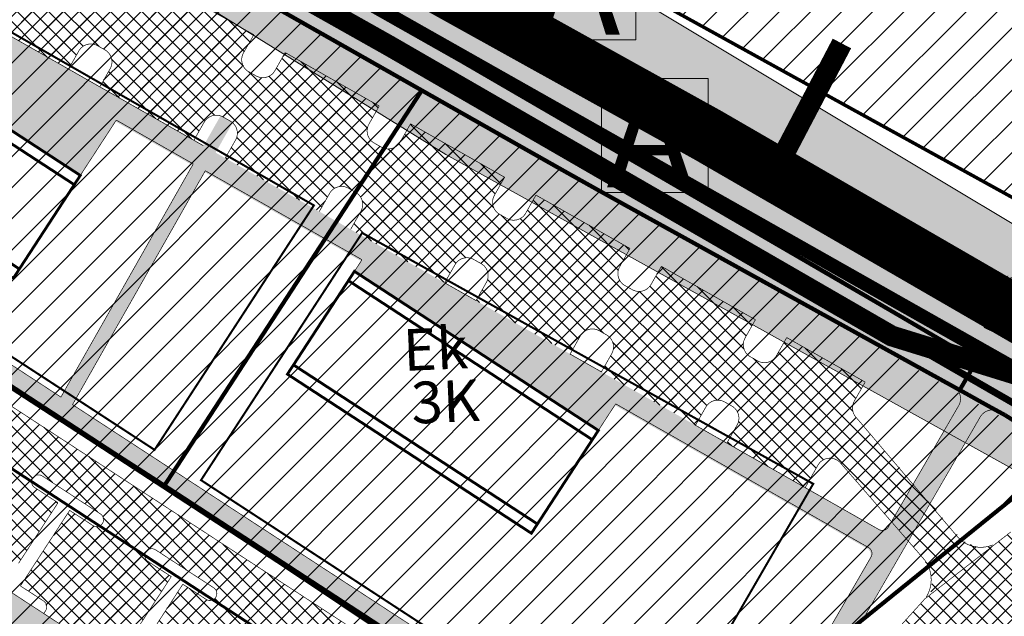
# Model space of a CAD drawing. Units: millimetres. Extents: x -3121004 to 226887, y 449 to 6604426.
# Drawn here: x 2865 to 3007, y 1464 to 1550 of the extents above; entities that cross this region are included whole.
import ezdxf
from ezdxf.enums import TextEntityAlignment as Align

# ---------------------------------------------------------------- set-up
doc = ezdxf.new("R2010")
doc.units = ezdxf.units.MM
for name, pattern in [('CENTER', [50.8, 31.75, -6.35, 6.35, -6.35]), ('DASHDOT', [25.4, 12.7, -6.35, 0, -6.35]), ('DASHED', [19.05, 12.7, -6.35]), ('KATASTRIPIIR', [0.02, 0.01, 0.01]), ('PHANTOM', [63.5, 31.75, -6.35, 6.35, -6.35, 6.35, -6.35])]:
    doc.linetypes.add(name, pattern=pattern)
for name, color, linetype, lineweight in [('!!!HOONE', 160, 'Continuous', 30), ('DP_EH-maapealne_hoonala_joon', 7, 'CENTER', 9), ('DP_HO-korruselisus', 7, 'Continuous', 9), ('DP_KR-planeeritud', 1, 'Continuous', 9), ('DP_T-autoliiklus_planeeritud', 253, 'Continuous', 9), ('DP_T-kergliiklus_planeeritud', 41, 'Continuous', 9), ('DP_T-servajoon', 250, 'Continuous', 9), ('OPT-kontakt-tootmismaa', 191, 'Continuous', 9), ('OPT-kontaktv-elamumaa', 2, 'Continuous', 30), ('TEE', 7, 'Continuous', 9), ('TIHEASUTUS', 123, 'DASHED', 0), ('tänavakaitse', 15, 'Continuous', 9)]:
    doc.layers.add(name, color=color, linetype=linetype, lineweight=lineweight)
doc.layers.add('DP.PLAN', color=172, linetype='DASHED')
doc.layers.add('PIIR', color=36, linetype='Continuous')
doc.styles.get("Standard").update_dxf_attribs({"font": 'arial.ttf'})
doc.styles.add('SWIS-KN-bold', font='swiss.ttf')

# ---------------------------------------------------------------- blocks, each defined once
blk = doc.blocks.new('BUSSIPEATUS')
at = {"layer": 'TEE', "true_color": 0xffffff}
h = blk.add_hatch(color=7, dxfattribs=at)
h.dxf.hatch_style = 1
h.paths.add_polyline_path([(7329.38, 9919.32), (7313.97, 9919.32), (7313.97, 9935.75), (7329.38, 9935.75)])
at = {"layer": 'TEE', "color": 1}
blk.add_lwpolyline([(7329.38, 9919.32), (7313.97, 9919.32), (7313.97, 9935.75), (7329.38, 9935.75)], close=True, dxfattribs=at)
at = {"layer": 'TEE', "color": 7, "insert": (7314.72, 9935.07), "char_height": 15, "attachment_point": 1}
blk.add_mtext_dynamic_manual_height_columns('{\\fArial|b0|i0|c186|p34;\\C1;A}', width=108.9412, gutter_width=12.5, heights=[0], dxfattribs=at)

msp = doc.modelspace()

# ---------------------------------------------------------------- hatches: boundary and pattern name
at = {"layer": 'DP_T-autoliiklus_planeeritud', "ltscale": 0.5}
h = msp.add_hatch(dxfattribs=at)
h.set_pattern_fill('ANSI37', color=256, scale=0.5)
edge = h.paths.add_edge_path()
edge.add_line((2766.52, 1592.05), (2774.91, 1606.83))
edge.add_arc((2779.26, 1604.36), 5, 60.4045, 150.4045, ccw=False)
edge.add_line((2781.73, 1608.71), (2985.61, 1492.91))
edge.add_line((2985.61, 1492.91), (3000.39, 1475.77))
edge.add_arc((3004.17, 1479.03), 4.99, 220.7746, 310.1333)
edge.add_line((3007.39, 1475.22), (2994.77, 1464.95))
edge.add_arc((2991.48, 1468.97), 5.19, 309.2494, 399.6611)
edge.add_line((2995.48, 1472.28), (2983.47, 1486.2))
edge.add_arc((2981.96, 1484.89), 2, 40.7851, 110.6352)
edge.add_line((2981.25, 1486.76), (2814.11, 1581.69))
edge.add_line((2814.11, 1581.69), (2805.67, 1566.82))
edge.add_line((2805.67, 1566.82), (2799.15, 1570.53))
edge.add_line((2799.15, 1570.53), (2807.59, 1585.4))
edge.add_line((2807.59, 1585.4), (2801.5, 1588.85))
edge.add_line((2801.5, 1588.85), (2793.8, 1575.29))
edge.add_line((2793.8, 1575.29), (2790.32, 1577.26))
edge.add_arc((2789.81, 1576.27), 1.12, 62.8531, 170.5757)
edge.add_line((2788.71, 1576.45), (2782.19, 1580.16))
edge.add_line((2782.19, 1580.16), (2783.72, 1582.85))
edge.add_arc((2782.85, 1583.35), 1, 330.4045, 420.4045)
edge.add_line((2783.35, 1584.22), (2779.87, 1586.19))
edge.add_line((2779.87, 1586.19), (2786.29, 1597.5))
edge.add_line((2786.29, 1597.5), (2784.55, 1598.48))
edge.add_line((2784.55, 1598.48), (2778.13, 1587.18))
edge.add_line((2778.13, 1587.18), (2774.65, 1589.16))
edge.add_arc((2774.14, 1588.16), 1.12, 62.8531, 170.5757)
edge.add_line((2773.04, 1588.35), (2766.52, 1592.05))
h = msp.add_hatch(dxfattribs=at)
h.set_pattern_fill('ANSI37', color=256, scale=0.5)
edge = h.paths.add_edge_path()
edge.add_line((2858.56, 1550.7), (2860.04, 1553.31))
edge.add_arc((2858.3, 1554.29), 2, 330.4045, 420.4045)
edge.add_line((2859.29, 1556.03), (2876.33, 1546.35))
edge.add_arc((2875.35, 1544.61), 2, 60.4045, 150.4045)
edge.add_line((2873.61, 1545.6), (2872.13, 1542.99))
edge.add_line((2872.13, 1542.99), (2858.56, 1550.7))
h = msp.add_hatch(dxfattribs=at)
h.set_pattern_fill('ANSI37', color=256, scale=0.5)
edge = h.paths.add_edge_path()
edge.add_line((2885.29, 1555.64), (2898.86, 1547.94))
edge.add_line((2898.86, 1547.94), (2897.37, 1545.33))
edge.add_arc((2899.11, 1544.34), 2, 150.4045, 240.4045)
edge.add_line((2898.12, 1542.6), (2881.08, 1552.28))
edge.add_arc((2882.07, 1554.02), 2, 240.4045, 330.4045)
edge.add_line((2883.81, 1553.03), (2885.29, 1555.64))
h = msp.add_hatch(dxfattribs=at)
h.set_pattern_fill('ANSI37', color=256, scale=0.5)
edge = h.paths.add_edge_path()
edge.add_line((2876.65, 1540.42), (2878.13, 1543.03))
edge.add_arc((2876.39, 1544.02), 2, 330.4045, 420.4045)
edge.add_line((2877.38, 1545.76), (2894.42, 1536.08))
edge.add_arc((2893.43, 1534.34), 2, 60.4045, 150.4045)
edge.add_line((2891.69, 1535.33), (2890.21, 1532.72))
edge.add_line((2890.21, 1532.72), (2876.65, 1540.42))
h = msp.add_hatch(dxfattribs=at)
h.set_pattern_fill('ANSI37', color=256, scale=0.5)
edge = h.paths.add_edge_path()
edge.add_line((2903.38, 1545.37), (2916.94, 1537.66))
edge.add_line((2916.94, 1537.66), (2915.46, 1535.06))
edge.add_arc((2917.2, 1534.07), 2, 150.4045, 240.4045)
edge.add_line((2916.21, 1532.33), (2899.17, 1542.01))
edge.add_arc((2900.16, 1543.75), 2, 240.4045, 330.4045)
edge.add_line((2901.9, 1542.76), (2903.38, 1545.37))
h = msp.add_hatch(dxfattribs=at)
h.set_pattern_fill('ANSI37', color=256, scale=0.5)
edge = h.paths.add_edge_path()
edge.add_line((2894.73, 1530.15), (2896.22, 1532.76))
edge.add_arc((2894.48, 1533.75), 2, 330.4045, 420.4045)
edge.add_line((2895.46, 1535.49), (2912.51, 1525.81))
edge.add_arc((2911.52, 1524.07), 2, 60.4045, 150.4045)
edge.add_line((2909.78, 1525.06), (2908.3, 1522.45))
edge.add_line((2908.3, 1522.45), (2894.73, 1530.15))
h = msp.add_hatch(dxfattribs=at)
h.set_pattern_fill('ANSI37', color=256, scale=0.5)
edge = h.paths.add_edge_path()
edge.add_line((2921.46, 1535.1), (2935.03, 1527.39))
edge.add_line((2935.03, 1527.39), (2933.55, 1524.78))
edge.add_arc((2935.29, 1523.8), 2, 150.4045, 240.4045)
edge.add_line((2934.3, 1522.06), (2917.25, 1531.74))
edge.add_arc((2918.24, 1533.48), 2, 240.4045, 330.4045)
edge.add_line((2919.98, 1532.49), (2921.46, 1535.1))
h = msp.add_hatch(dxfattribs=at)
h.set_pattern_fill('ANSI37', color=256, scale=0.5)
edge = h.paths.add_edge_path()
edge.add_line((2912.82, 1519.88), (2914.3, 1522.49))
edge.add_arc((2912.56, 1523.48), 2, 330.4045, 420.4045)
edge.add_line((2913.55, 1525.21), (2930.59, 1515.53))
edge.add_arc((2929.61, 1513.8), 2, 60.4045, 150.4045)
edge.add_line((2927.87, 1514.78), (2926.38, 1512.17))
edge.add_line((2926.38, 1512.17), (2912.82, 1519.88))
h = msp.add_hatch(dxfattribs=at)
h.set_pattern_fill('ANSI37', color=256, scale=0.5)
edge = h.paths.add_edge_path()
edge.add_line((2939.55, 1524.82), (2953.11, 1517.12))
edge.add_line((2953.11, 1517.12), (2951.63, 1514.51))
edge.add_arc((2953.37, 1513.52), 2, 150.4045, 240.4045)
edge.add_line((2952.38, 1511.78), (2935.34, 1521.46))
edge.add_arc((2936.33, 1523.2), 2, 240.4045, 330.4045)
edge.add_line((2938.07, 1522.21), (2939.55, 1524.82))
h = msp.add_hatch(dxfattribs=at)
h.set_pattern_fill('ANSI37', color=256, scale=0.5)
edge = h.paths.add_edge_path()
edge.add_line((2930.91, 1509.61), (2932.39, 1512.22))
edge.add_arc((2930.65, 1513.2), 2, 330.4045, 420.4045)
edge.add_line((2931.64, 1514.94), (2948.68, 1505.26))
edge.add_arc((2947.69, 1503.52), 2, 60.4045, 150.4045)
edge.add_line((2945.95, 1504.51), (2944.47, 1501.9))
edge.add_line((2944.47, 1501.9), (2930.91, 1509.61))
h = msp.add_hatch(dxfattribs=at)
h.set_pattern_fill('ANSI37', color=256, scale=0.5)
edge = h.paths.add_edge_path()
edge.add_line((2957.64, 1514.55), (2971.2, 1506.85))
edge.add_line((2971.2, 1506.85), (2969.72, 1504.24))
edge.add_arc((2971.46, 1503.25), 2, 150.4045, 240.4045)
edge.add_line((2970.47, 1501.51), (2953.43, 1511.19))
edge.add_arc((2954.41, 1512.93), 2, 240.4045, 330.4045)
edge.add_line((2956.15, 1511.94), (2957.64, 1514.55))
h = msp.add_hatch(dxfattribs=at)
h.set_pattern_fill('ANSI37', color=256, scale=0.5)
edge = h.paths.add_edge_path()
edge.add_line((2820.97, 1498.61), (2829.1, 1511.09))
edge.add_arc((2833.29, 1508.36), 5, 56.9032, 146.9032, ccw=False)
edge.add_line((2836.02, 1512.55), (2920.22, 1457.67))
edge.add_line((2920.22, 1457.67), (2916.94, 1452.64))
edge.add_line((2916.94, 1452.64), (2901.02, 1463.02))
edge.add_arc((2900.48, 1462.18), 1, 56.9032, 146.9032)
edge.add_arc((2900.48, 1462.18), 1, 146.9032, 236.9032)
edge.add_line((2899.93, 1461.34), (2903.28, 1459.16))
edge.add_line((2903.28, 1459.16), (2896.18, 1448.27))
edge.add_line((2896.18, 1448.27), (2892.83, 1450.45))
edge.add_arc((2892.27, 1449.47), 1.13, 60.3487, 166.0775)
edge.add_line((2891.18, 1449.74), (2884.89, 1453.84))
edge.add_arc((2884.22, 1454.73), 1.12, 306.7319, 414.4545)
edge.add_line((2884.87, 1455.64), (2881.52, 1457.82))
edge.add_line((2881.52, 1457.82), (2888.62, 1468.72))
edge.add_line((2888.62, 1468.72), (2891.97, 1466.53))
edge.add_arc((2892.52, 1467.37), 1, 236.9032, 326.9032)
edge.add_arc((2892.52, 1467.37), 1, 326.9032, 416.9032)
edge.add_line((2893.06, 1468.21), (2884.69, 1473.67))
edge.add_arc((2884.14, 1472.83), 1, 56.9032, 146.9051)
edge.add_arc((2884.14, 1472.83), 1, 146.9051, 236.9032)
edge.add_line((2883.6, 1471.99), (2886.95, 1469.81))
edge.add_line((2886.95, 1469.81), (2879.85, 1458.92))
edge.add_line((2879.85, 1458.92), (2876.5, 1461.1))
edge.add_arc((2875.93, 1460.14), 1.12, 59.3518, 167.0744)
edge.add_line((2874.84, 1460.39), (2868.56, 1464.49))
edge.add_arc((2867.65, 1465.38), 1.27, 315.5932, 405.5932)
edge.add_line((2868.54, 1466.29), (2865.19, 1468.47))
edge.add_line((2865.19, 1468.47), (2872.29, 1479.36))
edge.add_line((2872.29, 1479.36), (2875.64, 1477.18))
edge.add_arc((2876.18, 1478.02), 1, 236.9032, 326.9032)
edge.add_arc((2876.18, 1478.02), 1, 326.9032, 416.9032)
edge.add_line((2876.73, 1478.85), (2868.35, 1484.32))
edge.add_arc((2867.8, 1483.48), 1, 56.9032, 146.9055)
edge.add_arc((2867.8, 1483.48), 1, 146.9055, 236.9032)
edge.add_line((2867.26, 1482.64), (2870.61, 1480.46))
edge.add_line((2870.61, 1480.46), (2864.93, 1471.74))
edge.add_line((2864.93, 1471.74), (2861.58, 1473.93))
edge.add_arc((2861.01, 1472.97), 1.12, 59.3518, 167.0744)
edge.add_line((2859.92, 1473.22), (2853.64, 1477.31))
edge.add_arc((2853.28, 1478.21), 0.963, 291.7307, 425.9563)
edge.add_line((2853.68, 1479.09), (2850.32, 1481.27))
edge.add_line((2850.32, 1481.27), (2855.95, 1490.01))
edge.add_line((2855.95, 1490.01), (2859.3, 1487.83))
edge.add_arc((2859.85, 1488.67), 1, 236.9032, 326.9032)
edge.add_arc((2859.85, 1488.67), 1, 326.9032, 416.9032)
edge.add_line((2860.39, 1489.5), (2852.01, 1494.96))
edge.add_arc((2851.47, 1494.13), 1, 56.9032, 146.9032)
edge.add_arc((2851.47, 1494.13), 1, 146.9032, 236.9032)
edge.add_line((2850.92, 1493.29), (2854.27, 1491.1))
edge.add_line((2854.27, 1491.1), (2848.59, 1482.39))
edge.add_line((2848.59, 1482.39), (2845.24, 1484.58))
edge.add_arc((2844.67, 1483.62), 1.12, 59.3518, 167.0744)
edge.add_line((2843.59, 1483.86), (2837.3, 1487.96))
edge.add_arc((2836.64, 1488.85), 1.12, 306.7319, 414.4545)
edge.add_line((2837.29, 1489.76), (2833.93, 1491.95))
edge.add_line((2833.93, 1491.95), (2839.61, 1500.66))
edge.add_line((2839.61, 1500.66), (2842.96, 1498.48))
edge.add_arc((2843.51, 1499.31), 1, 236.9032, 326.9032)
edge.add_arc((2843.51, 1499.31), 1, 326.9032, 416.9032)
edge.add_line((2844.06, 1500.15), (2835.68, 1505.61))
edge.add_arc((2835.13, 1504.77), 1, 56.9032, 146.9044)
edge.add_arc((2835.13, 1504.77), 1, 146.9044, 236.9032)
edge.add_line((2834.59, 1503.94), (2837.94, 1501.75))
edge.add_line((2837.94, 1501.75), (2832.26, 1493.04))
edge.add_line((2832.26, 1493.04), (2828.91, 1495.22))
edge.add_arc((2828.34, 1494.26), 1.12, 59.3518, 167.0744)
edge.add_line((2827.25, 1494.51), (2820.97, 1498.61))
h = msp.add_hatch(dxfattribs=at)
h.set_pattern_fill('ANSI37', color=256, scale=0.5)
edge = h.paths.add_edge_path()
edge.add_line((2948.99, 1499.33), (2950.47, 1501.94))
edge.add_arc((2948.74, 1502.93), 2, 330.4045, 420.4045)
edge.add_line((2949.72, 1504.67), (2966.77, 1494.99))
edge.add_arc((2965.78, 1493.25), 2, 60.4045, 150.4045)
edge.add_line((2964.04, 1494.24), (2962.56, 1491.63))
edge.add_line((2962.56, 1491.63), (2948.99, 1499.33))
h = msp.add_hatch(dxfattribs=at)
h.set_pattern_fill('ANSI37', color=256, scale=0.5)
edge = h.paths.add_edge_path()
edge.add_line((2975.72, 1504.28), (2987.03, 1497.86))
edge.add_line((2987.03, 1497.86), (2985.46, 1495.11))
edge.add_arc((2987.2, 1494.12), 2, 150.4045, 217.1086)
edge.add_line((2985.61, 1492.91), (2971.51, 1500.92))
edge.add_arc((2972.5, 1502.66), 2, 240.4045, 330.4045)
edge.add_line((2974.24, 1501.67), (2975.72, 1504.28))
h = msp.add_hatch(dxfattribs=at)
h.set_pattern_fill('ANSI37', color=256, scale=0.5)
edge = h.paths.add_edge_path()
edge.add_line((2967.08, 1489.06), (2968.56, 1491.67))
edge.add_arc((2966.82, 1492.66), 2, 330.4045, 420.4045)
edge.add_line((2967.81, 1494.4), (2981.25, 1486.76))
edge.add_arc((2981.96, 1484.89), 2, 110.6352, 150.4045)
edge.add_line((2980.22, 1485.88), (2978.38, 1482.64))
edge.add_line((2978.38, 1482.64), (2967.08, 1489.06))
at = {"layer": 'DP_T-kergliiklus_planeeritud', "ltscale": 0.5}
h = msp.add_hatch(color=256, dxfattribs=at)
h.dxf.hatch_style = 1
edge = h.paths.add_edge_path()
edge.add_line((2756.14, 1594.95), (2765.23, 1589.79))
edge.add_line((2765.23, 1589.79), (2766.52, 1592.05))
edge.add_line((2766.52, 1592.05), (2769.13, 1590.57))
edge.add_line((2769.13, 1590.57), (2767.84, 1588.31))
edge.add_line((2767.84, 1588.31), (2815.23, 1561.39))
edge.add_line((2815.23, 1561.39), (2838.3, 1562.21))
edge.add_line((2838.3, 1562.21), (2989.02, 1476.6))
edge.add_arc((2989.52, 1477.47), 1, 240.4045, 329.9075)
edge.add_line((2990.38, 1476.97), (2987.88, 1472.64))
edge.add_arc((2987.01, 1473.14), 1, 329.9141, 420.4045)
edge.add_line((2987.51, 1474.01), (2951.05, 1494.72))
edge.add_line((2951.05, 1494.72), (2948.55, 1490.89))
edge.add_line((2948.55, 1490.89), (2913.37, 1513.83))
edge.add_line((2913.37, 1513.83), (2914.46, 1515.5))
edge.add_line((2914.46, 1515.5), (2879.02, 1535.63))
edge.add_line((2879.02, 1535.63), (2873.83, 1527.66))
edge.add_line((2873.83, 1527.66), (2838.64, 1550.6))
edge.add_line((2838.64, 1550.6), (2842.43, 1556.41))
edge.add_line((2842.43, 1556.41), (2837.55, 1559.18))
edge.add_line((2837.55, 1559.18), (2814.49, 1558.37))
edge.add_line((2814.49, 1558.37), (2797.24, 1568.16))
edge.add_line((2797.24, 1568.16), (2796.09, 1566.4))
edge.add_line((2796.09, 1566.4), (2754.43, 1593.55))
edge.add_line((2754.43, 1593.55), (2756.14, 1594.95))
h = msp.add_hatch(color=256, dxfattribs=at)
h.dxf.hatch_style = 1
edge = h.paths.add_edge_path()
edge.add_line((2755.97, 1594.8), (2765.07, 1589.63))
edge.add_line((2765.07, 1589.63), (2766.35, 1591.9))
edge.add_line((2766.35, 1591.9), (2768.96, 1590.41))
edge.add_line((2768.96, 1590.41), (2767.68, 1588.15))
edge.add_line((2767.68, 1588.15), (2815.06, 1561.24))
edge.add_line((2815.06, 1561.24), (2838.13, 1562.05))
edge.add_line((2838.13, 1562.05), (2988.86, 1476.44))
edge.add_arc((2989.35, 1477.31), 1, 240.4045, 329.9075)
edge.add_line((2990.22, 1476.81), (2987.71, 1472.48))
edge.add_arc((2986.84, 1472.99), 1, 329.9141, 420.4045)
edge.add_line((2987.34, 1473.86), (2950.88, 1494.56))
edge.add_line((2950.88, 1494.56), (2948.39, 1490.74))
edge.add_line((2948.39, 1490.74), (2913.2, 1513.67))
edge.add_line((2913.2, 1513.67), (2914.29, 1515.34))
edge.add_line((2914.29, 1515.34), (2878.85, 1535.47))
edge.add_line((2878.85, 1535.47), (2873.66, 1527.51))
edge.add_line((2873.66, 1527.51), (2838.48, 1550.44))
edge.add_line((2838.48, 1550.44), (2842.27, 1556.25))
edge.add_line((2842.27, 1556.25), (2837.39, 1559.02))
edge.add_line((2837.39, 1559.02), (2814.32, 1558.21))
edge.add_line((2814.32, 1558.21), (2797.07, 1568.01))
edge.add_line((2797.07, 1568.01), (2795.92, 1566.24))
edge.add_line((2795.92, 1566.24), (2754.27, 1593.39))
edge.add_line((2754.27, 1593.39), (2755.97, 1594.8))
h = msp.add_hatch(color=256, dxfattribs=at)
h.dxf.hatch_style = 1
edge = h.paths.add_edge_path()
edge.add_line((2791.39, 1547.61), (2963.78, 1435.25))
edge.add_arc((2964.87, 1436.92), 2, 236.9055, 329.9052)
edge.add_line((2966.6, 1435.92), (2963.03, 1429.76))
edge.add_arc((2961.35, 1430.85), 2, 327.032, 416.8342)
edge.add_line((2962.45, 1432.53), (2788.98, 1545.59))
edge.add_line((2788.98, 1545.59), (2791.39, 1547.61))
h = msp.add_hatch(color=256, dxfattribs=at)
h.dxf.hatch_style = 1
h.paths.add_polyline_path([(2871.03, 1495.7), (2894.05, 1536.24), (2894.42, 1536.08), (2895.46, 1535.49), (2895.79, 1535.25), (2872.71, 1494.61)])
h = msp.add_hatch(color=256, dxfattribs=at)
h.dxf.hatch_style = 1
h.paths.add_polyline_path([(2820.08, 1497.24), (2820.97, 1498.61), (2847.78, 1481.13), (2855.37, 1492.78), (2857.04, 1491.69), (2849.45, 1480.04), (2859.92, 1473.22), (2859.6, 1472.71), (2860.18, 1469.95), (2888.03, 1451.79), (2869.04, 1454.97), (2875, 1448.35), (2879.98, 1445.1), (2875.69, 1444.58), (2865.88, 1455.51), (2856.14, 1457.14)])
h = msp.add_hatch(color=256, dxfattribs=at)
h.dxf.hatch_style = 1
edge = h.paths.add_edge_path()
edge.add_arc((2967.47, 1432.58), 5, 236.9063, 329.309, ccw=False)
edge.add_line((2964.74, 1428.39), (2962.86, 1429.61))
edge.add_line((2962.86, 1429.61), (3000.36, 1494.31))
edge.add_arc((2998.63, 1495.31), 2, 329.9075, 421.0698)
edge.add_line((2999.59, 1497.06), (3006.16, 1493.43))
edge.add_arc((3005.19, 1491.68), 2, 61.0866, 149.9075)
edge.add_line((3003.46, 1492.68), (2969.31, 1433.76))
edge.add_arc((2971.04, 1432.76), 2, 149.9075, 239.9075)
edge.add_line((2970.04, 1431.03), (2971.77, 1430.02))
at = {"layer": 'OPT-kontakt-tootmismaa'}
h = msp.add_hatch(dxfattribs=at)
h.set_pattern_fill('ANSI31', color=6)
h.paths.add_polyline_path([(3099.89, 1594.02), (3030.12, 1684.06), (3034.81, 1687.96), (2970.92, 1777.46), (2953.84, 1811.49), (2863.39, 1785.48), (2694.06, 1784.14), (2692.31, 1782.05), (2694.87, 1757.68), (2658.34, 1719.45), (2749.25, 1664.27), (2801.98, 1640.01), (2812.23, 1635.21), (2928.38, 1569.33), (2933.22, 1576.98), (2941.4, 1586.81), (2946.09, 1584.31), (2941.24, 1572.61), (2959.12, 1562.84), (2954.47, 1554.14), (3037.28, 1508.47)])
at = {"layer": 'OPT-kontaktv-elamumaa', "ltscale": 0.2}
h = msp.add_hatch(dxfattribs=at)
h.set_pattern_fill('ANSI31', color=256)
edge = h.paths.add_edge_path()
edge.add_line((2751.36, 1456.81), (2765.83, 1436.38))
edge.add_line((2765.83, 1436.38), (2802.86, 1463))
edge.add_line((2802.86, 1463), (2848.39, 1386.2))
edge.add_line((2848.39, 1386.2), (2858.75, 1388.75))
edge.add_line((2858.75, 1388.75), (2931.8, 1381.5))
edge.add_line((2931.8, 1381.5), (2934.79, 1383.03))
edge.add_line((2934.79, 1383.03), (2957.17, 1421.65))
edge.add_line((2957.17, 1421.65), (2914.76, 1449.29))
edge.add_line((2914.76, 1449.29), (2921.31, 1459.35))
edge.add_line((2921.31, 1459.35), (2963.3, 1432.45))
edge.add_line((2963.3, 1432.45), (2976.93, 1455.74))
edge.add_line((2976.93, 1455.74), (3016.2, 1487.47))
edge.add_line((3016.2, 1487.47), (2923.09, 1539.91))
edge.add_line((2923.09, 1539.91), (2839.2, 1587.6))
edge.add_line((2839.2, 1587.6), (2804.27, 1608.44))
edge.add_arc((2788.66, 1582.06), 30.66, 59.3775, 83.1741)
edge.add_arc((2796.7, 1646.72), 34.5, 243.8384, 262.6649, ccw=False)
edge.add_line((2781.49, 1615.75), (2692.57, 1541.33))
edge.add_line((2692.57, 1541.33), (2749.65, 1514.49))
edge.add_line((2749.65, 1514.49), (2789.18, 1545.46))
edge.add_line((2789.18, 1545.46), (2801.47, 1537.15))
edge.add_line((2801.47, 1537.15), (2772.96, 1513.81))
edge.add_line((2772.96, 1513.81), (2761.78, 1464.91))
edge.add_line((2761.78, 1464.91), (2751.36, 1456.81))
at = {"layer": 'TEE', "lineweight": -2, "ltscale": 0.2, "true_color": 0x939598}
h = msp.add_hatch(dxfattribs=at)
h.set_pattern_fill('ANSI37', color=252, scale=0.5)
edge = h.paths.add_edge_path()
edge.add_line((2972.38, 1430.94), (2986.48, 1455.93))
edge.add_arc((3128.16, 1343.5), 180.87, 137.1075, 141.5657, ccw=False)
edge.add_line((2995.65, 1466.61), (3008.02, 1476.24))
edge.add_line((3008.02, 1476.24), (3018.26, 1484.6))
edge.add_arc((3008.99, 1491.58), 11.6, 323.0227, 399.8086)
edge.add_line((3017.9, 1499.01), (3004.2, 1505.73))
edge.add_line((3004.2, 1505.73), (3007.64, 1513.2))
edge.add_line((3007.64, 1513.2), (3015.96, 1508.68))
edge.add_arc((3022.96, 1527.28), 19.87, 249.3637, 290.5102)
edge.add_arc((3040.08, 1487.84), 23.17, 92.867, 115.9828, ccw=False)
edge.add_arc((3031.93, 1534.05), 24.1, 286.8487, 312.9503)
edge.add_line((3048.35, 1516.41), (3068.83, 1538.38))
edge.add_line((3068.83, 1538.38), (3074.26, 1535))
edge.add_line((3074.26, 1535), (3063.48, 1520.59))
edge.add_line((3063.48, 1520.59), (3056.02, 1513.18))
edge.add_arc((3071.03, 1499.72), 20.17, 138.1286, 165.8741)
edge.add_arc((3006.96, 1496.29), 45.29, -4.7357, 10.6328, ccw=False)
edge.add_arc((3065.14, 1497.25), 13.86, 199.8025, 238.4303)
edge.add_line((3057.88, 1485.43), (3082.46, 1468.69))
edge.add_line((3082.46, 1468.69), (3078.28, 1461.84))
edge.add_line((3078.28, 1461.84), (3052.11, 1479.46))
edge.add_arc((3041.37, 1464.6), 18.34, 54.1617, 84.2556)
edge.add_arc((3038.42, 1507.85), 25.46, 260.289, 280.8335, ccw=False)
edge.add_arc((3035.32, 1475), 7.84, 98.7704, 136.9873)
edge.add_line((3029.59, 1480.35), (3019.11, 1471.76))
edge.add_line((3019.11, 1471.76), (3006.97, 1461.76))
edge.add_arc((3045.86, 1401.67), 71.58, 122.9105, 139.3128)
edge.add_line((2991.58, 1448.33), (2987.54, 1442.67))
edge.add_line((2987.54, 1442.67), (2978.72, 1427.62))
edge.add_line((2978.72, 1427.62), (2972.38, 1430.94))
edge = h.paths.add_edge_path(flags=16)
edge.add_arc((3036.34, 1496.73), 6.94, 0, 360)
at = {"layer": 'tänavakaitse', "ltscale": 0.2}
h = msp.add_hatch(dxfattribs=at)
h.set_pattern_fill('ANSI35', color=256, scale=2, angle=155)
edge = h.paths.add_edge_path()
edge.add_line((2085.32, 1789.37), (2337.19, 1733.12))
edge.add_line((2337.19, 1733.12), (2416.99, 1743.08))
edge.add_arc((2528.96, 2380.46), 647.14, 260.03592, 265.81222)
edge.add_line((2481.71, 1735.05), (2546.87, 1730.99))
edge.add_arc((2487.03, 1320.33), 414.99, 70.8879, 81.7091, ccw=False)
edge.add_line((2622.91, 1712.45), (2782.89, 1619.66))
edge.add_line((2782.89, 1619.66), (2926.57, 1530.68))
edge.add_line((2926.57, 1530.68), (3050.38, 1462))
edge.add_line((3050.38, 1462), (3257.61, 1328.91))
edge.add_line((3257.61, 1328.91), (3230.7, 1213.49))
edge.add_arc((3491.13, 1147.73), 268.6, 165.8272, 194.8184)
edge.add_arc((5063.05, 1632.81), 1913.47, 196.82262, 204.43149)
edge.add_line((3320.92, 841.39), (3347.28, 848.61))
edge.add_line((3347.28, 848.61), (3279.73, 1010.15))
edge.add_line((3279.73, 1010.15), (3256.8, 1077.74))
edge.add_line((3256.8, 1077.74), (3250.07, 1152.68))
edge.add_line((3250.07, 1152.68), (3264.97, 1231.26))
edge.add_line((3264.97, 1231.26), (3283.86, 1305.35))
edge.add_line((3283.86, 1305.35), (3293.16, 1318.51))
edge.add_line((3293.16, 1318.51), (3345.4, 1247.4))
edge.add_line((3345.4, 1247.4), (3566.15, 1018.78))
edge.add_line((3566.15, 1018.78), (3727.94, 839.12))
edge.add_line((3727.94, 839.12), (3856.37, 917.07))
edge.add_line((3856.37, 917.07), (3619.47, 1174.98))
edge.add_line((3619.47, 1174.98), (3221.44, 1662.8))
edge.add_line((3221.44, 1662.8), (3099.86, 1800.94))
edge.add_line((3099.86, 1800.94), (2918.72, 1801.33))
edge.add_line((2918.72, 1801.33), (3057.1, 1605.07))
edge.add_line((3057.1, 1605.07), (3261.86, 1356.71))
edge.add_line((3261.86, 1356.71), (3064.45, 1487.03))
edge.add_line((3064.45, 1487.03), (2870.17, 1603.51))
edge.add_line((2870.17, 1603.51), (2731.22, 1678.72))
edge.add_line((2731.22, 1678.72), (2640.3, 1734.13))
edge.add_line((2640.3, 1734.13), (2588.73, 1760.71))
edge.add_line((2588.73, 1760.71), (2438.92, 1773.98))
edge.add_line((2438.92, 1773.98), (2274.87, 1828.55))
edge.add_line((2274.87, 1828.55), (2096.93, 1847.41))
edge.add_line((2096.93, 1847.41), (2085.32, 1789.37))

# ---------------------------------------------------------------- linework, layer by layer
at = {"layer": '!!!HOONE', "const_width": 0.4}
for points in [[(2873.83, 1527.66), (2872.96, 1526.32), (2837.77, 1549.26), (2838.64, 1550.6), (2873.83, 1527.66)], [(2872.96, 1526.32), (2865.04, 1514.17), (2829.85, 1537.11), (2837.77, 1549.26), (2872.96, 1526.32)], [(2865.04, 1514.17), (2864.17, 1512.83), (2828.98, 1535.77), (2829.85, 1537.11), (2865.04, 1514.17)], [(2947.68, 1489.55), (2939.76, 1477.4), (2904.58, 1500.34), (2912.5, 1512.49), (2947.68, 1489.55)], [(2939.76, 1477.4), (2938.89, 1476.06), (2903.7, 1499), (2904.58, 1500.34), (2939.76, 1477.4)]]:
    msp.add_lwpolyline(points, dxfattribs=at)
msp.add_lwpolyline([(2947.68, 1489.55), (2912.5, 1512.49), (2913.37, 1513.83), (2948.55, 1490.89)], close=True, dxfattribs=at)
at = {"layer": 'DP.PLAN', "const_width": 2}
msp.add_lwpolyline([(3051.49, 1482.59), (3147.69, 1612.71), (3147.69, 1612.71), (3147.69, 1612.71), (3147.69, 1612.71), (3147.69, 1612.71), (3016.14, 1793.6), (2804.47, 1627.97), (3051.49, 1482.59), (3051.49, 1482.59)], dxfattribs=at)
at = {"layer": 'DP.PLAN', "color": 4, "const_width": 2}
msp.add_lwpolyline([(2631.05, 1412.38), (2788.75, 1541.82), (2788.75, 1541.82), (2788.75, 1541.82), (2810.55, 1525.59), (2780.32, 1489.64), (2901.92, 1275.9), (2961.59, 1214.93), (3079.78, 1272.55), (3112.87, 1339.99), (2990.61, 1421), (3026.86, 1489.51), (2786.76, 1625.22), (2590.16, 1481.28), (2631.05, 1412.38), (2631.05, 1412.38)], dxfattribs=at)
at = {"layer": 'DP_EH-maapealne_hoonala_joon', "color": 251, "linetype": 'DASHDOT', "ltscale": 0.4, "const_width": 0.3}
for points in [[(2825.02, 1570.53), (2795.69, 1545.99), (2884.54, 1488.09), (2907.52, 1523.34)], [(2914.48, 1519.37), (2891.24, 1483.72), (2955.56, 1441.8), (2979.54, 1483.19)]]:
    msp.add_lwpolyline(points, close=True, dxfattribs=at)
at = {"layer": 'DP_EH-maapealne_hoonala_joon', "ltscale": 0.2, "const_width": 0.4}
msp.add_lwpolyline([(2819.28, 1514.49), (2797.39, 1491.62), (2826.53, 1442.69), (2913.17, 1453.13), (2913.25, 1453.24)], close=True, dxfattribs=at)
at = {"layer": 'DP_KR-planeeritud', "color": 24, "const_width": 0.6}
msp.add_lwpolyline([(2778.69, 1617.33, 0.094958), (2789.73, 1612.99), (2794.87, 1612.02, -0.089099), (2804.29, 1608.43), (2821.83, 1597.89), (2839.2, 1587.6), (2855.37, 1578.3), (2938.69, 1531.07, 0.002698), (2952.83, 1523.15), (3000.67, 1496.71), (3003.11, 1500.92), (2976.49, 1516.5), (2851.98, 1588.69), (2823.71, 1602.82), (2823.71, 1602.82), (2783.7, 1621.44), (2778.69, 1617.33)], format="xyb", dxfattribs=at)
msp.add_lwpolyline([(2938.69, 1531.07), (2923.09, 1539.91), (2885.96, 1482.94), (2963.43, 1432.45), (2976.93, 1455.74), (3016.2, 1487.47), (3007.18, 1493.11, -0.004835), (3001.96, 1496), (2952.83, 1523.15, -0.002698), (2938.69, 1531.07)], format="xyb", close=True, dxfattribs=at)
msp.add_lwpolyline([(2817.48, 1527.01), (2785.09, 1493.24), (2802.79, 1462.95), (2817.91, 1437.62), (2914.76, 1449.29), (2921.31, 1459.35), (2885.96, 1482.94)], close=True, dxfattribs=at)
at = {"layer": 'DP_KR-planeeritud', "color": 24, "linetype": 'ByBlock', "const_width": 0.6}
msp.add_lwpolyline([(2848.39, 1386.2), (2858.75, 1388.75), (2931.8, 1381.5), (2934.79, 1383.03), (2957.17, 1421.65), (2914.76, 1449.29), (2921.31, 1459.35), (2963.43, 1432.45), (2976.93, 1455.74), (3016.2, 1487.47), (3020.35, 1490.82), (3023.82, 1488.79), (2983.33, 1418.92), (2981.82, 1416.32), (2952.38, 1365.51), (2989.69, 1305.65), (2993.83, 1304.69), (3030.35, 1327.45), (3041.45, 1320.23), (3002.59, 1296.01), (2987.44, 1286.57), (2982.95, 1293.78), (2944.07, 1356.16), (2861.25, 1364.51)], close=True, dxfattribs=at)
at = {"layer": 'DP_T-servajoon', "const_width": 0.1}
for points in [[(2767.84, 1588.31), (2815.23, 1561.39), (2838.3, 1562.21), (2891.6, 1531.93)], [(2809.04, 1561.46), (2791.47, 1547.56), (2871.03, 1495.7)], [(2809.04, 1561.46), (2791.47, 1547.56), (2871.03, 1495.7)], [(2898.86, 1547.94), (2885.29, 1555.64)], [(2916.94, 1537.66), (2903.38, 1545.37)], [(2879.02, 1535.63), (2873.83, 1527.66)], [(2879.02, 1535.63), (2890.12, 1529.32)], [(2935.03, 1527.39), (2921.46, 1535.1)], [(2871.03, 1495.7), (2890.12, 1529.32)], [(2871.03, 1495.7), (2890.12, 1529.32)], [(2872.71, 1494.61), (2891.86, 1528.33)], [(2872.71, 1494.61), (2891.86, 1528.33)], [(2891.86, 1528.33), (2914.46, 1515.5)], [(2953.11, 1517.12), (2939.55, 1524.82)], [(2914.46, 1515.5), (2913.37, 1513.83)], [(2971.2, 1506.85), (2957.64, 1514.55)], [(2987.03, 1497.86), (2975.72, 1504.28)], [(2951.05, 1494.72), (2948.55, 1490.89)], [(2870.61, 1480.46), (2864.93, 1471.74)], [(2872.29, 1479.36), (2865.19, 1468.47)], [(2884.89, 1453.84), (2860.18, 1469.95), (2859.6, 1472.71), (2860.2, 1473.64)], [(2886.95, 1469.81), (2879.85, 1458.92)], [(2888.62, 1468.72), (2881.52, 1457.82)]]:
    msp.add_lwpolyline(points, dxfattribs=at)
for points in [[(2903.38, 1545.37), (2901.9, 1542.76, -0.414214), (2899.17, 1542.01), (2898.12, 1542.6, -0.414214), (2897.37, 1545.33), (2898.86, 1547.94)], [(2916.94, 1537.66), (2915.46, 1535.06, 0.414214), (2916.21, 1532.33), (2917.25, 1531.74, 0.414214), (2919.98, 1532.49), (2921.46, 1535.1)], [(2890.21, 1532.72), (2891.69, 1535.33, -0.414214), (2894.42, 1536.08), (2895.46, 1535.49, -0.414214), (2896.22, 1532.76), (2894.73, 1530.15)], [(2939.55, 1524.82), (2938.07, 1522.21, -0.414214), (2935.34, 1521.46), (2934.3, 1522.06, -0.414214), (2933.55, 1524.78), (2935.03, 1527.39)], [(2908.3, 1522.45), (2909.78, 1525.06, -0.414214), (2912.51, 1525.81), (2913.55, 1525.21, -0.414214), (2914.3, 1522.49), (2912.82, 1519.88)], [(2957.64, 1514.55), (2956.15, 1511.94, -0.414214), (2953.43, 1511.19), (2952.38, 1511.78, -0.414214), (2951.63, 1514.51), (2953.11, 1517.12)], [(2817.6, 1502.6), (2823.28, 1511.31), (2826.63, 1509.12, 0.414214), (2828.01, 1509.42), (2829.1, 1511.09, -0.414214), (2836.02, 1512.55), (2964.91, 1428.54, 0.429656), (2971.96, 1430.22), (2974.92, 1435.31)], [(2975.72, 1504.28), (2974.24, 1501.67, -0.414214), (2971.51, 1500.92), (2970.47, 1501.51, -0.414214), (2969.72, 1504.24), (2971.2, 1506.85)], [(2963.03, 1429.76), (2963.08, 1429.86, 0.398938), (2962.44, 1432.53), (2862.24, 1497.84, 0.414202), (2860.86, 1497.55), (2860.32, 1496.71)], [(2963.03, 1429.76), (2963.08, 1429.86, 0.398938), (2962.44, 1432.53), (2862.24, 1497.84, 0.414202), (2860.86, 1497.55), (2860.32, 1496.71)], [(2967.08, 1489.06), (2989.02, 1476.6, 0.411675), (2990.38, 1476.97), (3000.52, 1494.46, 0.420175), (2999.76, 1497.21)], [(2987.03, 1497.86), (2985.46, 1495.11, 0.317125), (2985.69, 1492.81), (3000.39, 1475.51, 0.319248), (3005.41, 1474.38)], [(2872.71, 1494.61), (2963.78, 1435.25, 0.429656), (2966.6, 1435.92), (2987.88, 1472.64, 0.416757), (2987.51, 1474.01), (2951.05, 1494.72)], [(2872.71, 1494.61), (2963.78, 1435.25, 0.429656), (2966.6, 1435.92), (2987.88, 1472.64, 0.416757), (2987.51, 1474.01), (2951.05, 1494.72)], [(2971.94, 1430.18), (2970.21, 1431.18, -0.414214), (2969.48, 1433.91), (3003.63, 1492.84, -0.408199), (3006.33, 1493.59), (3007.03, 1493.2)], [(2995.85, 1466.88, 0.30581), (2995.64, 1472.18), (2983.47, 1486.2, 0.518458), (2980.22, 1485.88), (2978.38, 1482.64)], [(2870.61, 1480.46), (2867.26, 1482.64, -0.414214), (2866.97, 1484.02), (2866.97, 1484.02, -0.414214), (2868.35, 1484.32), (2876.73, 1478.85, -0.414214), (2877.02, 1477.47), (2877.02, 1477.47, -0.414214), (2875.64, 1477.18), (2872.29, 1479.36)], [(2886.95, 1469.81), (2883.6, 1471.99, -0.414214), (2883.3, 1473.38), (2883.3, 1473.38, -0.414214), (2884.69, 1473.67), (2893.06, 1468.21, -0.414214), (2893.36, 1466.82), (2893.36, 1466.82, -0.414214), (2891.97, 1466.53), (2888.62, 1468.72)], [(2865.19, 1468.47), (2868.54, 1466.29, -0.414214), (2868.83, 1464.9), (2868.56, 1464.49), (2874.84, 1460.39), (2875.11, 1460.81, -0.414214), (2876.5, 1461.1), (2879.85, 1458.92)]]:
    msp.add_lwpolyline(points, format="xyb", dxfattribs=at)
for points in [[(2876.65, 1540.42), (2878.13, 1543.03, 0.414214), (2877.38, 1545.76), (2876.33, 1546.35, 0.414214), (2873.61, 1545.6), (2872.13, 1542.99)], [(2930.91, 1509.61), (2932.39, 1512.22, 0.414214), (2931.64, 1514.94), (2930.59, 1515.53, 0.414214), (2927.87, 1514.78), (2926.38, 1512.17)], [(2948.99, 1499.33), (2950.47, 1501.94, 0.414214), (2949.72, 1504.67), (2948.68, 1505.26, 0.414214), (2945.95, 1504.51), (2944.47, 1501.9)], [(2967.08, 1489.06), (2968.56, 1491.67, 0.414214), (2967.81, 1494.4), (2966.77, 1494.99, 0.414214), (2964.04, 1494.24), (2962.56, 1491.63)]]:
    msp.add_lwpolyline(points, format="xyb", close=True, dxfattribs=at)
at = {"layer": 'PIIR', "const_width": 0.5}
for points in [[(2637.88, 1712.68), (2681.87, 1686.84), (2715.38, 1665.65), (2783.7, 1621.44), (2824.1, 1602.71), (2851.98, 1588.69), (3003, 1500.98), (3023.82, 1488.79), (3147.2, 1413.83), (3264.38, 1332.85)], [(2812.02, 1635.33), (2877.71, 1597.82), (2928.53, 1568.76), (2933.22, 1576.98), (2959.12, 1562.84), (2954.47, 1554.14), (3037.28, 1508.47), (3058.96, 1499.19), (3060.64, 1488.3), (3117.25, 1452.74), (3196.21, 1396.49), (3246.15, 1361.6), (3247.47, 1363.28), (3268.19, 1349.72), (3277.98, 1344.68), (3289.21, 1342.16), (3298.66, 1343.09), (3321.09, 1356.03), (3331.49, 1341.68)], [(2812.02, 1635.33), (2877.71, 1597.82), (2928.53, 1568.76), (2933.22, 1576.98), (2959.12, 1562.84), (2954.47, 1554.14), (3037.28, 1508.47), (3058.96, 1499.19), (3060.64, 1488.3), (3117.25, 1452.74), (3196.21, 1396.49), (3246.15, 1361.6), (3247.47, 1363.28), (3268.19, 1349.72), (3277.98, 1344.68), (3289.21, 1342.16), (3298.66, 1343.09), (3321.09, 1356.03), (3331.49, 1341.68)], [(2789.18, 1545.46), (2963.3, 1432.45)]]:
    msp.add_lwpolyline(points, dxfattribs=at)
at = {"layer": 'PIIR', "color": 36, "linetype": 'KATASTRIPIIR', "lineweight": 0, "ltscale": 0.5, "const_width": 0.5}
msp.add_lwpolyline([(2817.81, 1527.36), (2984.1, 1418.97), (3108.49, 1337.99), (3105.66, 1332.67), (3075.14, 1275.39), (2961.4, 1219.41), (2910.02, 1276.56), (2861.25, 1364.51), (2802.86, 1463), (2785.09, 1493.24), (2817.81, 1527.36)], close=True, dxfattribs=at)
at = {"layer": 'TEE', "color": 251, "true_color": 0x636466, "const_width": 8}
msp.add_lwpolyline([(2359.27, 1777.47), (2434.72, 1761.6), (2475.62, 1755.25), (2549.87, 1748.9), (2608.24, 1737), (2715.45, 1673.51), (2776.32, 1635.27), (2845.34, 1599.47), (2964.39, 1533.43), (3054.79, 1481.15), (3119.18, 1440.98), (3257.55, 1348.07, 0.30403), (3311.09, 1338.89), (3328.92, 1353.66), (3371.01, 1387.79)], format="xyb", dxfattribs=at)
at = {"layer": 'TEE', "color": 30, "ltscale": 0.5, "true_color": 0xf8991e, "const_width": 3}
msp.add_lwpolyline([(2781.97, 1618.48), (2821.14, 1601.01), (2918.38, 1546.35), (2990.85, 1504.51), (3013.54, 1497.49), (3054.56, 1474.71), (3139.1, 1422.33), (3227.49, 1360.7), (3263.25, 1336.64), (3266.46, 1346.9), (3277.91, 1342.3, 0.16405), (3302.08, 1341.34), (3322.52, 1353.74)], format="xyb", dxfattribs=at)
at = {"layer": 'TEE', "color": 251, "true_color": 0x636466, "const_width": 3}
msp.add_lwpolyline([(2973.48, 1527.23), (2983.68, 1546.68)], dxfattribs=at)
at = {"layer": 'TEE', "lineweight": -2, "ltscale": 0.2, "const_width": 0.1}
msp.add_lwpolyline([(3017.9, 1499.01), (3004.2, 1505.73), (3007.64, 1513.2)], dxfattribs=at)
msp.add_lwpolyline([(2972.38, 1430.94), (2986.48, 1455.93, -0.019455), (2995.65, 1466.61), (3008.02, 1476.24)], format="xyb", dxfattribs=at)
at = {"layer": 'TIHEASUTUS', "color": 6, "linetype": 'PHANTOM', "ltscale": 0.4, "const_width": 1}
msp.add_lwpolyline([(2612.56, 720.15), (2725.75, 699.26), (2712.3, 866.78), (2698.53, 1015.83), (2804.32, 982.3), (2845.39, 1018.9), (2771.26, 1159.15), (2830.74, 1195.09), (2842.77, 1207.93), (2874.32, 1244.77), (2909.54, 1276.86), (2861.29, 1362.95), (2786.48, 1489.99), (2819.35, 1524.97), (2791.32, 1542.53), (2826.61, 1599.6), (3041.73, 1475.63), (3167.59, 1644.32), (3167.59, 1644.32), (3167.59, 1644.32), (3167.59, 1644.32), (3167.59, 1644.32)], dxfattribs=at)
at = {"layer": 'tänavakaitse', "ltscale": 0.2}
msp.add_lwpolyline([(3856.37, 917.07), (3619.47, 1174.98), (3221.44, 1662.8), (3099.86, 1800.94), (2918.72, 1801.33), (3057.1, 1605.07), (3261.86, 1356.71), (3064.45, 1487.03), (2870.17, 1603.51), (2731.22, 1678.72), (2640.3, 1734.13), (2588.73, 1760.71)], dxfattribs=at)
msp.add_lwpolyline([(2546.87, 1730.99, -0.047251), (2622.91, 1712.45), (2782.89, 1619.66), (2926.57, 1530.68), (3050.38, 1462), (3257.61, 1328.91), (3230.7, 1213.49, 0.127177), (3231.46, 1079.03, 0.033212), (3320.92, 841.39)], format="xyb", dxfattribs=at)

# ---------------------------------------------------------------- block references
at = {"layer": 'TEE', "color": 1}
for p in [(-4375.44, -8372.11), (-4364.99, -8394.11)]:
    msp.add_blockref('BUSSIPEATUS', p, dxfattribs=at)

# ---------------------------------------------------------------- texts
at = {"layer": 'DP_HO-korruselisus', "ltscale": 0.15, "style": 'SWIS-KN-bold'}
for s, p in [('Ek', (2925.05, 1502.66)), ('3K', (2926.47, 1495.06))]:
    msp.add_text(s, height=6, rotation=2.5071, dxfattribs=at).set_placement(p, align=Align.MIDDLE_CENTER)

doc.saveas('drawing.dxf')
